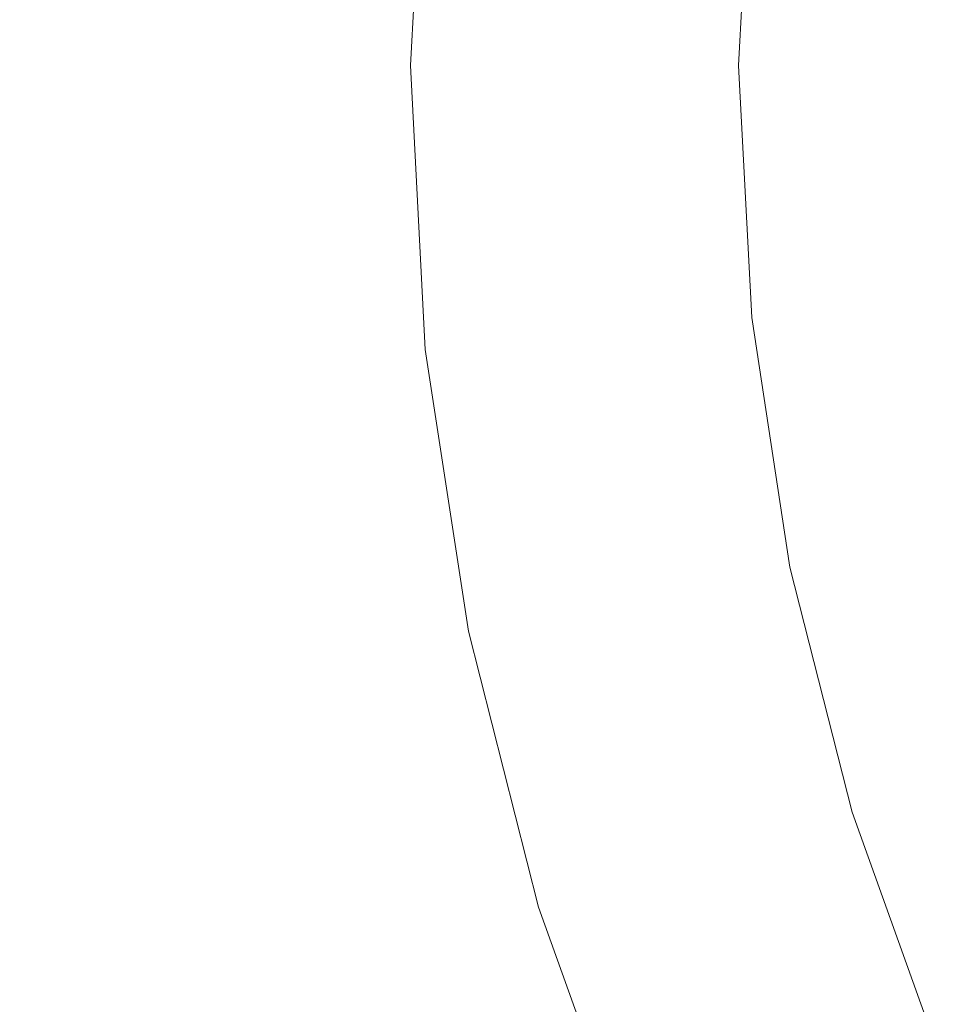
# Model space of a CAD drawing. Extents: x -61 to 61, y -190 to 24.
# Drawn here: x -11 to -8, y -3 to 0 of the extents above; entities that cross this region are included whole.
import ezdxf

# ---------------------------------------------------------------- set-up
doc = ezdxf.new("R2010")
doc.units = 0
doc.header["$LTSCALE"] = 500
doc.header["$MEASUREMENT"] = 0
doc.layers.add('FERRO_CHROM', color=7, linetype='Continuous')

msp = doc.modelspace()

# ---------------------------------------------------------------- linework, layer by layer
at = {"layer": 'FERRO_CHROM', "lineweight": 0}
for points, invisible_edges in [([(-12.4774, 0), (-11.4237, 6.1127), (-8.6016, 5.7596), (-8.8917, 0)], 15), ([(-8.8917, 0), (-8.6016, 5.7596), (-5.6794, 5.7941), (-5.8176, 0)], 15), ([(-6.8499, 0, 39.604), (-8.3747, 1.7263, 39.604), (-7.6745, 3.9822, 39.604), (-6.2714, 3.3966, 39.604)], 15), ([(-6.8499, 0, 39.604), (-6.2714, 3.3557, 39.604), (-7.6745, 3.9659, 39.604), (-8.3747, 1.7222, 39.604)], 15), ([(-8.3747, 1.7263, 39.604), (-9.3173, 0, 39.604), (-10.359, 1.3807, 39.604), (-9.6234, 2.9372, 39.604)], 15), ([(-8.3747, 1.7222, 39.604), (-9.6234, 2.9362, 39.604), (-10.359, 1.3807, 39.604), (-9.3173, 0, 39.604)], 15), ([(-10.359, 1.3807, 39.604), (-11.1291, 0, 39.604), (-11.8893, 1.2808, 39.604), (-11.3566, 2.6, 39.604)], 15), ([(-10.359, 1.3807, 39.604), (-11.3566, 2.6, 39.604), (-11.8893, 1.2808, 39.604), (-11.1291, 0, 39.604)], 15), ([(-6.8499, 0, 39.604), (-8.3747, -1.7263, 39.604), (-9.3173, 0, 39.604), (-8.3747, 1.7263, 39.604)], 15), ([(-6.8499, 0, 39.604), (-8.3747, 1.7222, 39.604), (-9.3173, 0, 39.604), (-8.3747, -1.7222, 39.604)], 15), ([(-8.1692, -0.0576, 142.0434), (-7.7986, 0.6747, 142.2372), (-7.7986, 1.6285, 136.3843), (-8.1692, 0.8858, 136.2282)], 15), ([(-8.1692, 0.8858, 136.2282), (-8.1692, 1.5889, 130.581), (-8.4633, 0.8066, 130.4553), (-8.4633, 0.1131, 136.0659)], 15), ([(-9.3173, 0, 39.604), (-10.359, -1.3807, 39.604), (-11.1291, 0, 39.604), (-10.359, 1.3807, 39.604)], 15), ([(-9.3173, 0, 39.604), (-10.359, 1.3807, 39.604), (-11.1291, 0, 39.604), (-10.359, -1.3807, 39.604)], 15), ([(-8.4633, 0.8066, 130.4553), (-8.4633, 1.3133, 124.815), (-8.6775, 0.4996, 124.7194), (-8.6775, 0.0016, 130.3259)], 15), ([(-11.1291, 0, 39.604), (-11.8893, -1.2808, 39.604), (-12.3744, 0, 39.604), (-11.8893, 1.2808, 39.604)], 15), ([(-11.1291, 0, 39.604), (-11.8893, 1.2808, 39.604), (-12.3744, 0, 39.604), (-11.8893, -1.2808, 39.604)], 15), ([(-11.229, 1.0961, 49.2238), (-11.6272, 1.1276, 48.7475), (-11.701, 0, 48.734), (-11.2935, 0, 49.217)], 15), ([(-8.6775, 1.1484, 112.6201), (-8.8087, 0.306, 112.5747), (-8.8087, 0.0279, 118.8148), (-8.6775, 0.8644, 118.8829)], 15), ([(-11.229, 1.0961, 49.2238), (-11.2935, 0, 49.217), (-10.9144, 0, 49.6658), (-10.8562, 1.064, 49.6685)], 15), ([(-10.8562, 1.064, 49.6685), (-10.9144, 0, 49.6658), (-10.5671, 0, 50.0722), (-10.5129, 1.0325, 50.0729)], 15), ([(-10.5129, 1.0325, 50.0729), (-10.5671, 0, 50.0722), (-10.2549, 0, 50.4284), (-10.203, 1.0028, 50.4284)], 15), ([(-10.203, 1.0028, 50.4284), (-10.2549, 0, 50.4284), (-9.9811, 0, 50.7263), (-9.9306, 0.976, 50.7263)], 11), ([(-9.6996, 0.9533, 50.9581), (-9.9306, 0.976, 50.7263), (-9.9811, 0, 50.7263), (-9.749, 0, 50.9581)], 15), ([(-9.5049, 0.9342, 51.1319), (-9.6996, 0.9533, 50.9581), (-9.749, 0, 50.9581), (-9.5533, 0, 51.1319)], 15), ([(-9.3414, 0.9181, 51.256), (-9.5049, 0.9342, 51.1319), (-9.5533, 0, 51.1319), (-9.3889, 0, 51.256)], 15), ([(-9.2038, 0.9046, 51.3388), (-9.3414, 0.9181, 51.256), (-9.3889, 0, 51.256), (-9.2506, 0, 51.3388)], 15), ([(-9.2038, 0.9046, 51.3388), (-9.2506, 0, 51.3388), (-9.1331, 0, 51.3884), (-9.0869, 0.8931, 51.3884)], 15), ([(-9.0869, 0.8931, 51.3884), (-9.1331, 0, 51.3884), (-9.0312, 0, 51.4132), (-8.9855, 0.8831, 51.4132)], 15), ([(-8.9855, 0.8831, 51.4132), (-9.0312, 0, 51.4132), (-8.9398, 0, 51.4215), (-8.8945, 0.8742, 51.4215)], 15), ([(-8.1692, -0.0576, 142.0434), (-8.1692, 0.8858, 136.2282), (-8.4633, 0.1131, 136.0659), (-8.4633, -0.8194, 141.8418)], 15), ([(-8.8945, 0.8742, 51.4215), (-8.9398, 0, 51.4215), (-8.8536, 0, 51.4215), (-8.8087, 0.8658, 51.4215)], 11), ([(-8.8087, 0.8657, 53.998), (-8.8087, 0.8658, 52.6588), (-8.8536, 0, 52.6588), (-8.8536, 0, 53.998)], 15), ([(-8.8087, 0.8658, 52.6588), (-8.8087, 0.8658, 51.4215), (-8.8536, 0, 51.4215), (-8.8536, 0, 52.6588)], 15), ([(-8.8087, 0.8656, 57.3891), (-8.8087, 0.8657, 55.5408), (-8.8536, 0, 55.5408), (-8.8536, 0, 57.3891)], 15), ([(-8.8087, 0.8657, 55.5408), (-8.8087, 0.8657, 53.998), (-8.8536, 0, 53.998), (-8.8536, 0, 55.5408)], 15), ([(-8.8087, 0.8656, 57.3891), (-8.8536, 0, 57.3891), (-8.8536, 0, 59.6448), (-8.8087, 0.8655, 59.6448)], 15), ([(-8.8087, 0.8655, 59.6448), (-8.8536, 0, 59.6448), (-8.8536, 0, 62.4097), (-8.8087, 0.8654, 62.4097)], 15), ([(-8.8087, 0.8654, 62.4097), (-8.8536, 0, 62.4097), (-8.8536, 0, 65.7856), (-8.8087, 0.8651, 65.7856)], 15), ([(-8.8087, 0.8651, 65.7856), (-8.8536, 0, 65.7856), (-8.8536, 0, 69.8743), (-8.8087, 0.8648, 69.8743)], 15), ([(-8.8087, 0.8644, 74.7778), (-8.8087, 0.8648, 69.8743), (-8.8536, 0, 69.8743), (-8.8536, 0, 74.7778)], 15), ([(-8.8087, 0.854, 80.34), (-8.8087, 0.8644, 74.7778), (-8.8536, 0, 74.7778), (-8.8536, -0.0097, 80.3392)], 15), ([(-8.8087, 0.8238, 86.405), (-8.8087, 0.854, 80.34), (-8.8536, -0.0097, 80.3392), (-8.8536, -0.0389, 86.4018)], 15), ([(-8.6775, 0.4996, 124.7194), (-8.6775, 0.8644, 118.8829), (-8.8087, 0.0279, 118.8148), (-8.8087, -0.3294, 124.6221)], 15), ([(-8.8087, 0.7637, 92.817), (-8.8087, 0.8238, 86.405), (-8.8536, -0.0389, 86.4018), (-8.8536, -0.0972, 92.8088)], 15), ([(-8.4633, 0.1131, 136.0659), (-8.4633, 0.8066, 130.4553), (-8.6775, 0.0016, 130.3259), (-8.6775, -0.6819, 135.8988)], 15), ([(-8.8087, 0.7637, 92.817), (-8.8536, -0.0972, 92.8088), (-8.8536, -0.1943, 99.4035), (-8.8087, 0.664, 99.4198)], 15), ([(-8.8087, 0.664, 99.4198), (-8.8536, -0.1943, 99.4035), (-8.8536, -0.3401, 106.0291), (-8.8087, 0.5148, 106.0577)], 15), ([(-8.1692, -0.0576, 142.0434), (-8.1692, -1.2934, 148.2205), (-7.7986, -0.5724, 148.4534), (-7.7986, 0.6747, 142.2372)], 15), ([(-8.8087, 0.5148, 106.0577), (-8.8536, -0.3401, 106.0291), (-8.8536, -0.5442, 112.5288), (-8.8087, 0.306, 112.5747)], 15), ([(-8.6775, 0.0016, 130.3259), (-8.6775, 0.4996, 124.7194), (-8.8087, -0.3294, 124.6221), (-8.8087, -0.8185, 130.1942)], 15), ([(-8.8087, 0.306, 112.5747), (-8.8536, -0.5442, 112.5288), (-8.8536, -0.8163, 118.746), (-8.8087, 0.0279, 118.8148)], 15), ([(-8.4633, -0.8194, 141.8418), (-8.4633, 0.1131, 136.0659), (-8.6775, -0.6819, 135.8988), (-8.6775, -1.6034, 141.6344)], 15), ([(-8.8917, 0), (-5.8176, 0), (-5.6794, -5.7941), (-8.6016, -5.7596)], 15), ([(-8.8087, -0.3294, 124.6221), (-8.8087, 0.0279, 118.8148), (-8.8536, -0.8163, 118.746), (-8.8536, -1.1661, 124.5238)], 15), ([(-8.6775, -0.6819, 135.8988), (-8.6775, 0.0016, 130.3259), (-8.8087, -0.8185, 130.1942), (-8.8087, -1.4919, 135.7286)], 15), ([(-12.4774, 0), (-8.8917, 0), (-8.6016, -5.7596), (-11.4237, -6.1127)], 15), ([(-10.359, -1.3807, 39.604), (-11.3566, -2.6, 39.604), (-11.8893, -1.2808, 39.604), (-11.1291, 0, 39.604)], 15), ([(-10.359, -1.3807, 39.604), (-11.1291, 0, 39.604), (-11.8893, -1.2808, 39.604), (-11.3566, -2.6, 39.604)], 15), ([(-11.229, -1.0961, 49.2238), (-11.2935, 0, 49.217), (-11.701, 0, 48.734), (-11.6272, -1.1276, 48.7475)], 15), ([(-11.229, -1.0961, 49.2238), (-10.8562, -1.064, 49.6685), (-10.9144, 0, 49.6658), (-11.2935, 0, 49.217)], 15), ([(-10.8562, -1.064, 49.6685), (-10.5129, -1.0325, 50.0729), (-10.5671, 0, 50.0722), (-10.9144, 0, 49.6658)], 15), ([(-10.5129, -1.0325, 50.0729), (-10.203, -1.0028, 50.4284), (-10.2549, 0, 50.4284), (-10.5671, 0, 50.0722)], 15), ([(-8.3747, -1.7263, 39.604), (-9.6234, -2.9372, 39.604), (-10.359, -1.3807, 39.604), (-9.3173, 0, 39.604)], 15), ([(-8.3747, -1.7222, 39.604), (-9.3173, 0, 39.604), (-10.359, -1.3807, 39.604), (-9.6234, -2.9362, 39.604)], 15), ([(-10.203, -1.0028, 50.4284), (-9.9306, -0.976, 50.7263), (-9.9811, 0, 50.7263), (-10.2549, 0, 50.4284)], 13), ([(-9.6996, -0.9533, 50.9581), (-9.749, 0, 50.9581), (-9.9811, 0, 50.7263), (-9.9306, -0.976, 50.7263)], 15), ([(-9.5049, -0.9342, 51.1319), (-9.5533, 0, 51.1319), (-9.749, 0, 50.9581), (-9.6996, -0.9533, 50.9581)], 15), ([(-9.3414, -0.9181, 51.256), (-9.3889, 0, 51.256), (-9.5533, 0, 51.1319), (-9.5049, -0.9342, 51.1319)], 15), ([(-9.2038, -0.9046, 51.3388), (-9.2506, 0, 51.3388), (-9.3889, 0, 51.256), (-9.3414, -0.9181, 51.256)], 15), ([(-9.2038, -0.9046, 51.3388), (-9.0869, -0.8931, 51.3884), (-9.1331, 0, 51.3884), (-9.2506, 0, 51.3388)], 15), ([(-9.0869, -0.8931, 51.3884), (-8.9855, -0.8831, 51.4132), (-9.0312, 0, 51.4132), (-9.1331, 0, 51.3884)], 15), ([(-8.9855, -0.8831, 51.4132), (-8.8945, -0.8742, 51.4215), (-8.9398, 0, 51.4215), (-9.0312, 0, 51.4132)], 15), ([(-8.8945, -0.8742, 51.4215), (-8.8087, -0.8658, 51.4215), (-8.8536, 0, 51.4215), (-8.9398, 0, 51.4215)], 13), ([(-8.8087, -0.8656, 57.3891), (-8.8536, 0, 57.3891), (-8.8536, 0, 55.5408), (-8.8087, -0.8657, 55.5408)], 15), ([(-8.8087, -0.8657, 55.5408), (-8.8536, 0, 55.5408), (-8.8536, 0, 53.998), (-8.8087, -0.8657, 53.998)], 15), ([(-8.8087, -0.8657, 53.998), (-8.8536, 0, 53.998), (-8.8536, 0, 52.6588), (-8.8087, -0.8658, 52.6588)], 15), ([(-8.8087, -0.8658, 52.6588), (-8.8536, 0, 52.6588), (-8.8536, 0, 51.4215), (-8.8087, -0.8658, 51.4215)], 15), ([(-8.8087, -0.8656, 57.3891), (-8.8087, -0.8655, 59.6448), (-8.8536, 0, 59.6448), (-8.8536, 0, 57.3891)], 15), ([(-8.8087, -0.8655, 59.6448), (-8.8087, -0.8654, 62.4097), (-8.8536, 0, 62.4097), (-8.8536, 0, 59.6448)], 15), ([(-8.8087, -0.8654, 62.4097), (-8.8087, -0.8651, 65.7856), (-8.8536, 0, 65.7856), (-8.8536, 0, 62.4097)], 15), ([(-8.8087, -0.8651, 65.7856), (-8.8087, -0.8648, 69.8743), (-8.8536, 0, 69.8743), (-8.8536, 0, 65.7856)], 15), ([(-8.8087, -0.8735, 80.3384), (-8.8536, -0.0097, 80.3392), (-8.8536, 0, 74.7778), (-8.8087, -0.8644, 74.7778)], 15), ([(-8.8087, -0.8644, 74.7778), (-8.8536, 0, 74.7778), (-8.8536, 0, 69.8743), (-8.8087, -0.8648, 69.8743)], 15), ([(-8.8087, -0.9015, 86.3985), (-8.8536, -0.0389, 86.4018), (-8.8536, -0.0097, 80.3392), (-8.8087, -0.8735, 80.3384)], 15), ([(-6.8499, 0, 39.604), (-6.2714, -3.3966, 39.604), (-7.6745, -3.9822, 39.604), (-8.3747, -1.7263, 39.604)], 15), ([(-6.8499, 0, 39.604), (-8.3747, -1.7222, 39.604), (-7.6745, -3.9659, 39.604), (-6.2714, -3.3557, 39.604)], 15), ([(-8.8087, -0.9581, 92.8006), (-8.8536, -0.0972, 92.8088), (-8.8536, -0.0389, 86.4018), (-8.8087, -0.9015, 86.3985)], 15), ([(-8.1692, -0.0576, 142.0434), (-8.4633, -0.8194, 141.8418), (-8.4633, -2.0434, 147.9783), (-8.1692, -1.2934, 148.2205)], 15), ([(-8.8087, -0.9581, 92.8006), (-8.8087, -1.0527, 99.3871), (-8.8536, -0.1943, 99.4035), (-8.8536, -0.0972, 92.8088)], 15), ([(-8.8087, -1.0527, 99.3871), (-8.8087, -1.195, 106.0004), (-8.8536, -0.3401, 106.0291), (-8.8536, -0.1943, 99.4035)], 15), ([(-8.8087, -0.8185, 130.1942), (-8.8087, -0.3294, 124.6221), (-8.8536, -1.1661, 124.5238), (-8.8536, -1.6463, 130.0612)], 15), ([(-8.8087, -1.195, 106.0004), (-8.8087, -1.3944, 112.483), (-8.8536, -0.5442, 112.5288), (-8.8536, -0.3401, 106.0291)], 15), ([(-8.8087, -1.3944, 112.483), (-8.8087, -1.6604, 118.6772), (-8.8536, -0.8163, 118.746), (-8.8536, -0.5442, 112.5288)], 15), ([(-8.1692, -1.2934, 148.2205), (-8.1692, -2.8738, 154.9534), (-7.7986, -2.165, 155.2255), (-7.7986, -0.5724, 148.4534)], 15), ([(-8.6775, -1.6034, 141.6344), (-8.6775, -0.6819, 135.8988), (-8.8087, -1.4919, 135.7286), (-8.8087, -2.4022, 141.423)], 15), ([(-8.8087, -2.0027, 124.4256), (-8.8536, -1.1661, 124.5238), (-8.8536, -0.8163, 118.746), (-8.8087, -1.6604, 118.6772)], 15), ([(-8.8087, -1.4919, 135.7286), (-8.8087, -0.8185, 130.1942), (-8.8536, -1.6463, 130.0612), (-8.8536, -2.3095, 135.5569)], 15), ([(-8.4633, -0.8194, 141.8418), (-8.6775, -1.6034, 141.6344), (-8.6775, -2.8153, 147.729), (-8.4633, -2.0434, 147.9783)], 15), ([(-8.8517, -1.7582, 51.4132), (-8.7621, -1.7404, 51.4215), (-8.8945, -0.8742, 51.4215), (-8.9855, -0.8831, 51.4132)], 15), ([(-8.7621, -1.7404, 51.4215), (-8.6775, -1.7236, 51.4215), (-8.8087, -0.8658, 51.4215), (-8.8945, -0.8742, 51.4215)], 13), ([(-8.6775, -1.7293, 80.3375), (-8.8087, -0.8735, 80.3384), (-8.8087, -0.8644, 74.7778), (-8.6775, -1.7209, 74.7778)], 15), ([(-8.6775, -1.7209, 74.7778), (-8.8087, -0.8644, 74.7778), (-8.8087, -0.8648, 69.8743), (-8.6775, -1.7217, 69.8743)], 15), ([(-8.6775, -1.7223, 65.7856), (-8.6775, -1.7217, 69.8743), (-8.8087, -0.8648, 69.8743), (-8.8087, -0.8651, 65.7856)], 15), ([(-8.6775, -1.7228, 62.4097), (-8.6775, -1.7223, 65.7856), (-8.8087, -0.8651, 65.7856), (-8.8087, -0.8654, 62.4097)], 15), ([(-8.6775, -1.7231, 59.6448), (-8.6775, -1.7228, 62.4097), (-8.8087, -0.8654, 62.4097), (-8.8087, -0.8655, 59.6448)], 15), ([(-8.6775, -1.7234, 57.3891), (-8.6775, -1.7231, 59.6448), (-8.8087, -0.8655, 59.6448), (-8.8087, -0.8656, 57.3891)], 15), ([(-8.6775, -1.7234, 57.3891), (-8.8087, -0.8656, 57.3891), (-8.8087, -0.8657, 55.5408), (-8.6775, -1.7235, 55.5408)], 15), ([(-8.6775, -1.7235, 55.5408), (-8.8087, -0.8657, 55.5408), (-8.8087, -0.8657, 53.998), (-8.6775, -1.7236, 53.998)], 15), ([(-8.6775, -1.7236, 53.998), (-8.8087, -0.8657, 53.998), (-8.8087, -0.8658, 52.6588), (-8.6775, -1.7236, 52.6588)], 15), ([(-8.6775, -1.7236, 52.6588), (-8.8087, -0.8658, 52.6588), (-8.8087, -0.8658, 51.4215), (-8.6775, -1.7236, 51.4215)], 15), ([(-8.6775, -1.7563, 86.3952), (-8.8087, -0.9015, 86.3985), (-8.8087, -0.8735, 80.3384), (-8.6775, -1.7293, 80.3375)], 15), ([(-9.0667, -1.8009, 51.3388), (-9.2038, -0.9046, 51.3388), (-9.3414, -0.9181, 51.256), (-9.2023, -1.8278, 51.256)], 15), ([(-9.0667, -1.8009, 51.3388), (-8.9515, -1.778, 51.3884), (-9.0869, -0.8931, 51.3884), (-9.2038, -0.9046, 51.3388)], 15), ([(-8.9515, -1.778, 51.3884), (-8.8517, -1.7582, 51.4132), (-8.9855, -0.8831, 51.4132), (-9.0869, -0.8931, 51.3884)], 15), ([(-8.6775, -1.8111, 92.7925), (-8.8087, -0.9581, 92.8006), (-8.8087, -0.9015, 86.3985), (-8.6775, -1.7563, 86.3952)], 15), ([(-9.3634, -1.8598, 51.1319), (-9.5049, -0.9342, 51.1319), (-9.6996, -0.9533, 50.9581), (-9.5551, -1.8979, 50.9581)], 15), ([(-9.2023, -1.8278, 51.256), (-9.3414, -0.9181, 51.256), (-9.5049, -0.9342, 51.1319), (-9.3634, -1.8598, 51.1319)], 15), ([(-10.051, -1.9964, 50.4284), (-9.7826, -1.9431, 50.7263), (-9.9306, -0.976, 50.7263), (-10.203, -1.0028, 50.4284)], 13), ([(-9.5551, -1.8979, 50.9581), (-9.6996, -0.9533, 50.9581), (-9.9306, -0.976, 50.7263), (-9.7826, -1.9431, 50.7263)], 15), ([(-8.6775, -1.8111, 92.7925), (-8.6775, -1.9032, 99.3709), (-8.8087, -1.0527, 99.3871), (-8.8087, -0.9581, 92.8006)], 15), ([(-10.3548, -2.0557, 50.0742), (-10.051, -1.9964, 50.4284), (-10.203, -1.0028, 50.4284), (-10.5129, -1.0325, 50.0729)], 15), ([(-10.6886, -2.1187, 49.6738), (-10.3548, -2.0557, 50.0742), (-10.5129, -1.0325, 50.0729), (-10.8562, -1.064, 49.6685)], 15), ([(-11.0469, -2.1835, 49.2373), (-10.6886, -2.1187, 49.6738), (-10.8562, -1.064, 49.6685), (-11.229, -1.0961, 49.2238)], 15), ([(-8.6775, -1.9032, 99.3709), (-8.6775, -2.042, 105.972), (-8.8087, -1.195, 106.0004), (-8.8087, -1.0527, 99.3871)], 15), ([(-11.0469, -2.1835, 49.2373), (-11.229, -1.0961, 49.2238), (-11.6272, -1.1276, 48.7475), (-11.4244, -2.2477, 48.7744)], 15), ([(-8.8087, -2.474, 129.9282), (-8.8536, -1.6463, 130.0612), (-8.8536, -1.1661, 124.5238), (-8.8087, -2.0027, 124.4256)], 15), ([(-8.6775, -2.042, 105.972), (-8.6775, -2.2368, 112.4376), (-8.8087, -1.3944, 112.483), (-8.8087, -1.195, 106.0004)], 15), ([(-8.1692, -1.2934, 148.2205), (-8.4633, -2.0434, 147.9783), (-8.4633, -3.6112, 154.6703), (-8.1692, -2.8738, 154.9534)], 15), ([(-9.6234, -2.9372, 39.604), (-10.7853, -3.9768, 39.604), (-11.3566, -2.6, 39.604), (-10.359, -1.3807, 39.604)], 15), ([(-9.6234, -2.9362, 39.604), (-10.359, -1.3807, 39.604), (-11.3566, -2.6, 39.604), (-10.7853, -3.9768, 39.604)], 15), ([(-8.6775, -2.2368, 112.4376), (-8.6775, -2.4969, 118.6091), (-8.8087, -1.6604, 118.6772), (-8.8087, -1.3944, 112.483)], 15), ([(-8.8087, -2.4022, 141.423), (-8.8087, -1.4919, 135.7286), (-8.8536, -2.3095, 135.5569), (-8.8536, -3.2083, 141.2097)], 15), ([(-8.6775, -1.6034, 141.6344), (-8.8087, -2.4022, 141.423), (-8.8087, -3.6017, 147.475), (-8.6775, -2.8153, 147.729)], 15), ([(-8.8087, -3.127, 135.3851), (-8.8536, -2.3095, 135.5569), (-8.8536, -1.6463, 130.0612), (-8.8087, -2.474, 129.9282)], 15), ([(-8.6775, -2.8317, 124.3283), (-8.8087, -2.0027, 124.4256), (-8.8087, -1.6604, 118.6772), (-8.6775, -2.4969, 118.6091)], 15), ([(-8.3747, -1.7222, 39.604), (-9.6234, -2.9362, 39.604), (-8.967, -4.7412, 39.604), (-7.6745, -3.9659, 39.604)], 15), ([(-8.5457, -2.5906, 51.4215), (-8.4633, -2.5656, 51.4215), (-8.6775, -1.7236, 51.4215), (-8.7621, -1.7404, 51.4215)], 13), ([(-8.4633, -2.5694, 80.3367), (-8.6775, -1.7293, 80.3375), (-8.6775, -1.7209, 74.7778), (-8.4633, -2.5616, 74.7778)], 15), ([(-8.4633, -2.5616, 74.7778), (-8.6775, -1.7209, 74.7778), (-8.6775, -1.7217, 69.8743), (-8.4633, -2.5628, 69.8743)], 15), ([(-8.4633, -2.5637, 65.7856), (-8.4633, -2.5628, 69.8743), (-8.6775, -1.7217, 69.8743), (-8.6775, -1.7223, 65.7856)], 15), ([(-8.4633, -2.5644, 62.4097), (-8.4633, -2.5637, 65.7856), (-8.6775, -1.7223, 65.7856), (-8.6775, -1.7228, 62.4097)], 15), ([(-8.4633, -2.5649, 59.6448), (-8.4633, -2.5644, 62.4097), (-8.6775, -1.7228, 62.4097), (-8.6775, -1.7231, 59.6448)], 15), ([(-8.4633, -2.5652, 57.3891), (-8.4633, -2.5649, 59.6448), (-8.6775, -1.7231, 59.6448), (-8.6775, -1.7234, 57.3891)], 15), ([(-8.4633, -2.5652, 57.3891), (-8.6775, -1.7234, 57.3891), (-8.6775, -1.7235, 55.5408), (-8.4633, -2.5654, 55.5408)], 15), ([(-8.4633, -2.5654, 55.5408), (-8.6775, -1.7235, 55.5408), (-8.6775, -1.7236, 53.998), (-8.4633, -2.5655, 53.998)], 15), ([(-8.4633, -2.5655, 53.998), (-8.6775, -1.7236, 53.998), (-8.6775, -1.7236, 52.6588), (-8.4633, -2.5656, 52.6588)], 15), ([(-8.4633, -2.5656, 52.6588), (-8.6775, -1.7236, 52.6588), (-8.6775, -1.7236, 51.4215), (-8.4633, -2.5656, 51.4215)], 15), ([(-8.3747, -1.7263, 39.604), (-7.6745, -3.9822, 39.604), (-8.967, -4.7453, 39.604), (-9.6234, -2.9372, 39.604)], 15), ([(-8.7305, -2.6466, 51.3884), (-8.6331, -2.6171, 51.4132), (-8.8517, -1.7582, 51.4132), (-8.9515, -1.778, 51.3884)], 15), ([(-8.6331, -2.6171, 51.4132), (-8.5457, -2.5906, 51.4215), (-8.7621, -1.7404, 51.4215), (-8.8517, -1.7582, 51.4132)], 15), ([(-8.4633, -2.5952, 86.3921), (-8.6775, -1.7563, 86.3952), (-8.6775, -1.7293, 80.3375), (-8.4633, -2.5694, 80.3367)], 15), ([(-8.4633, -2.6484, 92.7845), (-8.6775, -1.8111, 92.7925), (-8.6775, -1.7563, 86.3952), (-8.4633, -2.5952, 86.3921)], 15), ([(-8.8428, -2.6806, 51.3388), (-8.7305, -2.6466, 51.3884), (-8.9515, -1.778, 51.3884), (-9.0667, -1.8009, 51.3388)], 15), ([(-8.8428, -2.6806, 51.3388), (-9.0667, -1.8009, 51.3388), (-9.2023, -1.8278, 51.256), (-8.975, -2.7207, 51.256)], 15), ([(-8.4633, -2.6484, 92.7845), (-8.4633, -2.738, 99.3549), (-8.6775, -1.9032, 99.3709), (-8.6775, -1.8111, 92.7925)], 15), ([(-9.1322, -2.7683, 51.1319), (-9.3634, -1.8598, 51.1319), (-9.5551, -1.8979, 50.9581), (-9.3192, -2.825, 50.9581)], 15), ([(-8.975, -2.7207, 51.256), (-9.2023, -1.8278, 51.256), (-9.3634, -1.8598, 51.1319), (-9.1322, -2.7683, 51.1319)], 15), ([(-9.3192, -2.825, 50.9581), (-9.5551, -1.8979, 50.9581), (-9.7826, -1.9431, 50.7263), (-9.5411, -2.8923, 50.7263)], 15), ([(-8.4633, -2.738, 99.3549), (-8.4633, -2.8734, 105.9442), (-8.6775, -2.042, 105.972), (-8.6775, -1.9032, 99.3709)], 15), ([(-9.8028, -2.9716, 50.4284), (-9.5411, -2.8923, 50.7263), (-9.7826, -1.9431, 50.7263), (-10.051, -1.9964, 50.4284)], 13), ([(-10.0975, -3.0602, 50.0756), (-9.8028, -2.9716, 50.4284), (-10.051, -1.9964, 50.4284), (-10.3548, -2.0557, 50.0742)], 15), ([(-8.6775, -3.2942, 129.7964), (-8.8087, -2.474, 129.9282), (-8.8087, -2.0027, 124.4256), (-8.6775, -2.8317, 124.3283)], 15), ([(-10.4184, -3.1551, 49.6792), (-10.0975, -3.0602, 50.0756), (-10.3548, -2.0557, 50.0742), (-10.6886, -2.1187, 49.6738)], 15), ([(-8.4633, -2.8734, 105.9442), (-8.4633, -3.0636, 112.393), (-8.6775, -2.2368, 112.4376), (-8.6775, -2.042, 105.972)], 15), ([(-8.4633, -2.0434, 147.9783), (-8.6775, -2.8153, 147.729), (-8.6775, -4.37, 154.3789), (-8.4633, -3.6112, 154.6703)], 15), ([(-10.7586, -3.2535, 49.2507), (-10.4184, -3.1551, 49.6792), (-10.6886, -2.1187, 49.6738), (-11.0469, -2.1835, 49.2373)], 15), ([(-8.1692, -2.8738, 154.9534), (-8.1692, -4.8511, 162.4359), (-7.7986, -4.1552, 162.7464), (-7.7986, -2.165, 155.2255)], 15), ([(-10.7586, -3.2535, 49.2507), (-11.0469, -2.1835, 49.2373), (-11.4244, -2.2477, 48.7744), (-11.1111, -3.3525, 48.8014)], 15), ([(-11.1111, -3.3525, 48.8014), (-11.4244, -2.2477, 48.7744), (-11.8008, -2.3182, 48.3036), (-11.455, -3.4541, 48.3537)], 15), ([(-8.4633, -3.0636, 112.393), (-8.4633, -3.3179, 118.5422), (-8.6775, -2.4969, 118.6091), (-8.6775, -2.2368, 112.4376)], 15), ([(-8.8087, -4.0144, 140.9964), (-8.8536, -3.2083, 141.2097), (-8.8536, -2.3095, 135.5569), (-8.8087, -3.127, 135.3851)], 15), ([(-8.8087, -2.4022, 141.423), (-8.8536, -3.2083, 141.2097), (-8.8536, -4.3953, 147.2187), (-8.8087, -3.6017, 147.475)], 15), ([(-8.6775, -3.937, 135.2149), (-8.8087, -3.127, 135.3851), (-8.8087, -2.474, 129.9282), (-8.6775, -3.2942, 129.7964)], 15), ([(-8.4633, -3.6454, 124.2327), (-8.6775, -2.8317, 124.3283), (-8.6775, -2.4969, 118.6091), (-8.4633, -3.3179, 118.5422)], 15), ([(-8.2487, -3.4167, 51.4215), (-8.1692, -3.3838, 51.4215), (-8.4633, -2.5656, 51.4215), (-8.5457, -2.5906, 51.4215)], 13), ([(-8.1692, -3.3857, 80.336), (-8.4633, -2.5694, 80.3367), (-8.4633, -2.5616, 74.7778), (-8.1692, -3.3786, 74.7778)], 15), ([(-8.1692, -3.3786, 74.7778), (-8.4633, -2.5616, 74.7778), (-8.4633, -2.5628, 69.8743), (-8.1692, -3.3801, 69.8743)], 15), ([(-8.1692, -3.3814, 65.7856), (-8.1692, -3.3801, 69.8743), (-8.4633, -2.5628, 69.8743), (-8.4633, -2.5637, 65.7856)], 15), ([(-8.1692, -3.3823, 62.4097), (-8.1692, -3.3814, 65.7856), (-8.4633, -2.5637, 65.7856), (-8.4633, -2.5644, 62.4097)], 15), ([(-8.1692, -3.3829, 59.6448), (-8.1692, -3.3823, 62.4097), (-8.4633, -2.5644, 62.4097), (-8.4633, -2.5649, 59.6448)], 15), ([(-8.1692, -3.3833, 57.3891), (-8.1692, -3.3829, 59.6448), (-8.4633, -2.5649, 59.6448), (-8.4633, -2.5652, 57.3891)], 15), ([(-8.1692, -3.3833, 57.3891), (-8.4633, -2.5652, 57.3891), (-8.4633, -2.5654, 55.5408), (-8.1692, -3.3836, 55.5408)], 15), ([(-8.1692, -3.3836, 55.5408), (-8.4633, -2.5654, 55.5408), (-8.4633, -2.5655, 53.998), (-8.1692, -3.3837, 53.998)], 15), ([(-8.1692, -3.3837, 53.998), (-8.4633, -2.5655, 53.998), (-8.4633, -2.5656, 52.6588), (-8.1692, -3.3838, 52.6588)], 15), ([(-8.1692, -3.3838, 52.6588), (-8.4633, -2.5656, 52.6588), (-8.4633, -2.5656, 51.4215), (-8.1692, -3.3838, 51.4215)], 15), ([(-8.1692, -3.4105, 86.389), (-8.4633, -2.5952, 86.3921), (-8.4633, -2.5694, 80.3367), (-8.1692, -3.3857, 80.336)], 15), ([(-10.7853, -3.9768, 39.604), (-11.9038, -4.9307, 39.604), (-12.3323, -3.7384, 39.604), (-11.3566, -2.6, 39.604)], 15), ([(-10.7853, -3.9768, 39.604), (-11.3566, -2.6, 39.604), (-12.3323, -3.7384, 39.604), (-11.9038, -4.9307, 39.604)], 15), ([(-8.3331, -3.4517, 51.4132), (-8.2487, -3.4167, 51.4215), (-8.5457, -2.5906, 51.4215), (-8.6331, -2.6171, 51.4132)], 15), ([(-8.1692, -3.462, 92.7768), (-8.4633, -2.6484, 92.7845), (-8.4633, -2.5952, 86.3921), (-8.1692, -3.4105, 86.389)], 15), ([(-8.4271, -3.4906, 51.3884), (-8.3331, -3.4517, 51.4132), (-8.6331, -2.6171, 51.4132), (-8.7305, -2.6466, 51.3884)], 15), ([(-8.5355, -3.5355, 51.3388), (-8.4271, -3.4906, 51.3884), (-8.7305, -2.6466, 51.3884), (-8.8428, -2.6806, 51.3388)], 15), ([(-8.1692, -3.462, 92.7768), (-8.1692, -3.5493, 99.3395), (-8.4633, -2.738, 99.3549), (-8.4633, -2.6484, 92.7845)], 15), ([(-8.5355, -3.5355, 51.3388), (-8.8428, -2.6806, 51.3388), (-8.975, -2.7207, 51.256), (-8.6631, -3.5884, 51.256)], 15), ([(-8.6631, -3.5884, 51.256), (-8.975, -2.7207, 51.256), (-9.1322, -2.7683, 51.1319), (-8.8148, -3.6512, 51.1319)], 15), ([(-8.1692, -3.5493, 99.3395), (-8.1692, -3.6813, 105.9171), (-8.4633, -2.8734, 105.9442), (-8.4633, -2.738, 99.3549)], 15), ([(-8.8148, -3.6512, 51.1319), (-9.1322, -2.7683, 51.1319), (-9.3192, -2.825, 50.9581), (-8.9954, -3.726, 50.9581)], 15), ([(-8.9954, -3.726, 50.9581), (-9.3192, -2.825, 50.9581), (-9.5411, -2.8923, 50.7263), (-9.2095, -3.8147, 50.7263)], 15), ([(-8.6775, -2.8153, 147.729), (-8.8087, -3.6017, 147.475), (-8.8087, -5.143, 154.0821), (-8.6775, -4.37, 154.3789)], 15), ([(-8.4633, -4.0992, 129.667), (-8.6775, -3.2942, 129.7964), (-8.6775, -2.8317, 124.3283), (-8.4633, -3.6454, 124.2327)], 15), ([(-8.1692, -3.6813, 105.9171), (-8.1692, -3.8671, 112.3497), (-8.4633, -3.0636, 112.393), (-8.4633, -2.8734, 105.9442)], 15), ([(-8.1692, -2.8738, 154.9534), (-8.4633, -3.6112, 154.6703), (-8.4633, -5.5749, 162.1129), (-8.1692, -4.8511, 162.4359)], 15), ([(-9.4622, -3.9194, 50.4284), (-9.2095, -3.8147, 50.7263), (-9.5411, -2.8923, 50.7263), (-9.8028, -2.9716, 50.4284)], 13), ([(-9.6234, -2.9362, 39.604), (-10.7853, -3.9768, 39.604), (-10.1842, -5.4305, 39.604), (-8.967, -4.7412, 39.604)], 15), ([(-9.6234, -2.9372, 39.604), (-8.967, -4.7453, 39.604), (-10.1842, -5.4305, 39.604), (-10.7853, -3.9768, 39.604)], 15), ([(-9.7457, -4.0368, 50.0762), (-9.4622, -3.9194, 50.4284), (-9.8028, -2.9716, 50.4284), (-10.0975, -3.0602, 50.0756)], 15), ([(-10.0526, -4.1639, 49.6819), (-9.7457, -4.0368, 50.0762), (-10.0975, -3.0602, 50.0756), (-10.4184, -3.1551, 49.6792)], 15), ([(-8.1692, -3.8671, 112.3497), (-8.1692, -4.1157, 118.4772), (-8.4633, -3.3179, 118.5422), (-8.4633, -3.0636, 112.393)], 15), ([(-8.6775, -4.8131, 140.7851), (-8.8087, -4.0144, 140.9964), (-8.8087, -3.127, 135.3851), (-8.6775, -3.937, 135.2149)], 15), ([(-10.3752, -4.2975, 49.2575), (-10.0526, -4.1639, 49.6819), (-10.4184, -3.1551, 49.6792), (-10.7586, -3.2535, 49.2507)], 15), ([(-8.8087, -4.0144, 140.9964), (-8.8087, -5.189, 146.9624), (-8.8536, -4.3953, 147.2187), (-8.8536, -3.2083, 141.2097)], 15)]:
    msp.add_3dface(points, dxfattribs=dict(at, invisible_edges=invisible_edges))

doc.saveas('drawing.dxf')
